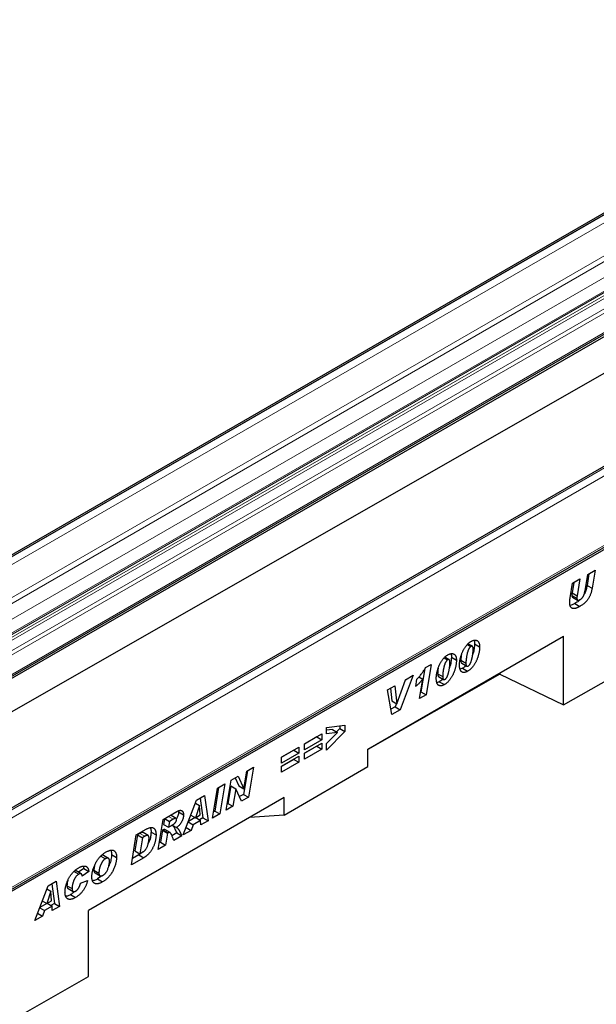
# Model space of a CAD drawing. Units: millimetres. Extents: x 0 to 1506, y 0 to 1228.
# Drawn here: x 108 to 157, y 43 to 126 of the extents above; entities that cross this region are included whole.
import ezdxf

# ---------------------------------------------------------------- set-up
doc = ezdxf.new("R2010")
doc.units = ezdxf.units.MM

msp = doc.modelspace()

# ---------------------------------------------------------------- linework, layer by layer
at = {"color": 7, "linetype": 'Continuous', "lineweight": 25}
for p, q in [((185.4822, 125.9397), (44.0609, 44.2989)), ((46.368, 35.4035), (187.7893, 117.0443)), ((46.4458, 35.2608), (187.8672, 116.9016)), ((203.9731, 115.2652), (62.5517, 33.6244)), ((46.4458, 32.8062), (186.453, 112.8317)), ((62.985, 27.0355), (204.4064, 108.6764)), ((204.4912, 108.5295), (63.0699, 26.8887)), ((155.616, 77.7591), (155.8426, 79.1388)), ((155.949, 79.2002), (155.7872, 78.215)), ((155.8426, 79.1388), (156.4621, 79.4965)), ((156.4621, 79.4965), (156.2114, 77.9701)), ((154.3669, 77.1786), (154.5718, 78.4052)), ((154.6738, 78.4641), (154.5256, 77.58)), ((154.5718, 78.4052), (155.1889, 78.7615)), ((155.1889, 78.7615), (154.9499, 77.3351)), ((155.7872, 78.215), (156.2114, 77.9701)), ((154.5092, 77.3784), (154.9334, 77.1335)), ((154.5256, 77.58), (154.9499, 77.3351)), ((154.5686, 77.2194), (154.9929, 76.9745)), ((154.7699, 76.6934), (155.1942, 76.4485)), ((137.3147, 64.4088), (153.8143, 73.9338)), ((153.8143, 68.1281), (153.8143, 73.9338)), ((145.6942, 73.2325), (145.9872, 73.0634)), ((146.1164, 73.0819), (145.7476, 73.2948)), ((146.3054, 73.2846), (146.7296, 73.0396)), ((142.1734, 71.2774), (142.6499, 71.5525)), ((142.6499, 71.5525), (142.2091, 68.982)), ((143.7349, 72.1014), (144.0278, 71.9323)), ((144.157, 71.9509), (143.7883, 72.1637)), ((144.346, 72.1535), (144.7703, 71.9085)), ((145.1483, 71.904), (145.1483, 71.8942)), ((145.1483, 71.8942), (145.5725, 71.6493)), ((145.2196, 71.6524), (145.6439, 71.4075)), ((145.5725, 71.6591), (145.5725, 71.6493)), ((153.8143, 68.1281), (160.8854, 72.1694)), ((148.4315, 70.738), (137.3147, 64.3845)), ((141.1345, 70.648), (140.0224, 67.7197)), ((140.4675, 70.263), (141.1345, 70.648)), ((142.1231, 71.1998), (141.7849, 69.227)), ((143.1889, 70.7729), (143.1889, 70.7631)), ((143.1889, 70.7631), (143.6132, 70.5182)), ((145.2905, 71.221), (145.0919, 71.1384)), ((145.2905, 71.221), (145.7148, 70.9761)), ((148.4315, 70.8264), (148.4315, 70.738)), ((148.4315, 70.738), (153.8143, 68.1281)), ((139.7588, 68.2282), (140.4675, 70.263)), ((140.4719, 70.2655), (140.4295, 70.1538)), ((141.3453, 69.7008), (141.445, 70.2928)), ((141.6159, 70.5011), (141.9375, 70.3154)), ((141.6539, 68.6615), (141.9375, 70.3154)), ((143.3312, 70.0899), (143.1326, 70.0073)), ((143.2603, 70.5213), (143.6846, 70.2764)), ((143.3312, 70.0899), (143.7554, 69.845)), ((143.6132, 70.528), (143.6132, 70.5182)), ((138.9746, 69.4011), (139.5849, 69.7534)), ((139.3225, 67.3156), (138.9746, 69.4011)), ((139.2115, 69.5378), (139.3293, 68.4701)), ((139.5849, 69.7534), (139.7536, 68.2252)), ((142.2091, 68.982), (141.6539, 68.6615)), ((141.7849, 69.227), (141.7471, 69.2052)), ((141.7849, 69.227), (142.2091, 68.982)), ((139.3293, 68.4701), (139.7536, 68.2252)), ((139.7072, 68.2519), (139.5981, 67.9646)), ((139.7536, 68.2252), (139.7588, 68.2282)), ((139.5981, 67.9646), (139.248, 67.7625)), ((140.0224, 67.7197), (139.3225, 67.3156)), ((139.5981, 67.9646), (140.0224, 67.7197)), ((131.9549, 64.844), (133.4206, 65.6901)), ((133.4206, 65.6901), (133.4206, 65.1853)), ((133.8114, 66.2423), (135.3542, 66.4199)), ((133.8114, 65.6916), (133.8114, 66.2423)), ((134.3253, 66.0638), (133.8114, 65.9941)), ((135.3542, 65.9016), (133.8114, 64.3123)), ((134.7495, 65.8189), (133.8114, 65.6916)), ((133.8114, 64.8714), (134.7495, 65.8189)), ((134.3253, 66.0638), (134.7495, 65.8189)), ((134.9299, 66.1466), (134.6613, 65.8698)), ((134.9299, 66.371), (134.9299, 66.1466)), ((134.9299, 66.1466), (135.3542, 65.9016)), ((135.3542, 66.4199), (135.3542, 65.9016)), ((132.9963, 65.4302), (131.9549, 64.8291)), ((133.4206, 65.1853), (131.9549, 64.3392)), ((131.9549, 64.072), (133.4206, 64.9181)), ((131.9549, 64.3392), (131.9549, 64.844)), ((132.9963, 65.4452), (132.9963, 65.4302)), ((132.9963, 65.4302), (133.4206, 65.1853)), ((133.4206, 64.9181), (133.4206, 64.4133)), ((133.8114, 64.3123), (133.8114, 64.8714)), ((130.0213, 63.7277), (131.487, 64.5738)), ((131.0627, 64.314), (130.0213, 63.7128)), ((131.487, 64.0691), (130.0213, 63.223)), ((131.0627, 64.3289), (131.0627, 64.314)), ((131.0627, 64.314), (131.487, 64.0691)), ((131.487, 64.5738), (131.487, 64.0691)), ((132.9963, 64.6582), (131.9549, 64.0571)), ((133.4206, 64.4133), (131.9549, 63.5672)), ((131.9549, 63.5672), (131.9549, 64.072)), ((132.9963, 64.6731), (132.9963, 64.6582)), ((132.9963, 64.6582), (133.4206, 64.4133)), ((137.3147, 62.9248), (137.3147, 64.4088)), ((130.0213, 62.9557), (131.487, 63.8018)), ((130.0213, 63.223), (130.0213, 63.7277)), ((131.0627, 63.542), (130.0213, 62.9408)), ((131.487, 63.297), (130.0213, 62.451)), ((131.0627, 63.5569), (131.0627, 63.542)), ((131.0627, 63.542), (131.487, 63.297)), ((131.487, 63.8018), (131.487, 63.297)), ((127.1548, 62.5777), (126.8183, 60.587)), ((126.8432, 61.0658), (127.0927, 62.5418)), ((127.0927, 62.5418), (127.6708, 62.8756)), ((127.6708, 62.8756), (127.2426, 60.342)), ((130.0213, 62.451), (130.0213, 62.9557)), ((130.2464, 58.8444), (137.3147, 62.9248)), ((124.6155, 61.1118), (125.2382, 61.4713)), ((125.2382, 61.4713), (124.8124, 58.9391)), ((125.3519, 59.2506), (125.7789, 61.7834)), ((125.7789, 61.7834), (126.3567, 62.1169)), ((126.1094, 61.9742), (126.4137, 61.3077)), ((126.3567, 62.1169), (126.838, 61.0628)), ((124.1896, 58.5796), (124.6155, 61.1118)), ((124.7227, 61.1737), (124.3881, 59.184)), ((125.7532, 61.2971), (125.5057, 59.8292)), ((125.7584, 61.3001), (125.7532, 61.2971)), ((125.7532, 61.2971), (126.1775, 61.0522)), ((125.7584, 61.3001), (126.1827, 61.0552)), ((126.1775, 61.0522), (125.93, 59.5843)), ((126.1827, 61.0552), (126.1775, 61.0522)), ((126.6616, 60.0067), (126.1827, 61.0552)), ((126.4137, 61.3077), (126.838, 61.0628)), ((126.838, 61.0628), (126.8432, 61.0658)), ((130.2464, 60.3284), (113.7468, 50.8034)), ((121.7418, 57.1665), (122.8591, 60.0978)), ((122.7603, 59.8388), (123.0993, 59.6431)), ((122.7622, 59.8437), (123.1045, 59.6461)), ((122.8591, 60.0978), (123.5344, 60.4877)), ((123.1723, 60.2786), (123.4002, 58.6138)), ((123.5344, 60.4877), (123.8245, 58.3688)), ((125.5057, 59.8292), (125.4434, 59.7932)), ((125.5057, 59.8292), (125.93, 59.5843)), ((126.8183, 60.587), (126.4846, 60.3943)), ((127.2426, 60.342), (126.6616, 60.0067)), ((126.8183, 60.587), (127.2426, 60.342)), ((130.2464, 58.8444), (130.2464, 60.3284)), ((120.0496, 58.4759), (121.1922, 59.1356)), ((121.3252, 59.1911), (121.3381, 59.1055)), ((121.3381, 59.1055), (121.7623, 58.8606)), ((123.0993, 59.6431), (122.7602, 58.6155)), ((123.1045, 59.6461), (123.0993, 59.6431)), ((123.1632, 58.8481), (123.1045, 59.6461)), ((124.3881, 59.184), (124.2809, 59.1221)), ((124.3881, 59.184), (124.8124, 58.9391)), ((125.93, 59.5843), (125.3519, 59.2506)), ((119.6281, 55.9463), (120.0496, 58.4759)), ((120.1521, 58.5351), (120.0729, 58.0588)), ((120.1677, 58.5441), (120.5791, 58.3065)), ((120.5791, 58.3065), (120.4972, 57.8138)), ((120.8973, 58.4902), (120.5791, 58.3065)), ((121.1313, 58.5655), (120.7071, 58.8104)), ((122.1589, 58.2608), (122.5638, 58.027)), ((122.7474, 58.6229), (122.1698, 58.2894)), ((122.3781, 58.8361), (122.7602, 58.6155)), ((123.1965, 58.3923), (122.5638, 58.027)), ((122.7602, 58.6155), (123.1632, 58.8481)), ((122.7851, 58.6299), (123.1965, 58.3923)), ((123.4002, 58.6138), (123.1066, 58.4442)), ((123.2235, 58.0219), (123.1965, 58.3923)), ((123.8245, 58.3688), (123.2235, 58.0219)), ((123.4002, 58.6138), (123.8245, 58.3688)), ((124.8124, 58.9391), (124.1896, 58.5796)), ((130.2464, 58.8444), (127.3234, 58.6409)), ((117.7765, 57.1637), (118.6009, 57.6396)), ((118.7689, 57.1134), (118.3446, 57.3584)), ((119.0187, 57.4131), (119.443, 57.1682)), ((119.9905, 57.5658), (119.821, 56.5475)), ((120.0275, 57.5872), (119.9905, 57.5658)), ((119.9905, 57.5658), (120.4148, 57.3209)), ((120.0275, 57.5872), (120.4518, 57.3423)), ((120.0729, 58.0588), (120.4972, 57.8138)), ((120.6215, 57.3769), (120.1973, 57.6218)), ((120.4148, 57.3209), (120.2453, 56.3026)), ((120.4518, 57.3423), (120.4148, 57.3209)), ((120.4972, 57.8138), (120.6153, 57.882)), ((121.1838, 57.3342), (120.7794, 57.1008)), ((120.8044, 58.0015), (121.1709, 57.7899)), ((121.1838, 57.3342), (121.608, 57.0893)), ((122.4039, 57.5487), (121.7418, 57.1665)), ((121.9806, 57.7931), (122.4039, 57.5487)), ((122.5638, 58.027), (122.4039, 57.5487)), ((117.3603, 54.6371), (117.7765, 57.1637)), ((117.8745, 57.1757), (117.6527, 55.8303)), ((118.0814, 57.2951), (117.8745, 57.1757)), ((117.8745, 57.1757), (118.2988, 56.9308)), ((118.2988, 56.9308), (118.077, 55.5853)), ((118.5057, 57.0502), (118.2988, 56.9308)), ((119.821, 56.5475), (119.7184, 56.4883)), ((119.821, 56.5475), (120.2453, 56.3026)), ((121.608, 57.0893), (120.9347, 56.7006)), ((117.6527, 55.8303), (118.077, 55.5853)), ((118.077, 55.5853), (118.3382, 55.7361)), ((120.2453, 56.3026), (119.6281, 55.9463)), ((114.7855, 55.3776), (115.1712, 55.1549)), ((115.4295, 55.1901), (115.0052, 55.435)), ((115.6915, 55.5188), (116.1158, 55.2738)), ((118.4153, 55.2462), (117.3603, 54.6371)), ((117.991, 55.4911), (117.4494, 55.1784)), ((117.991, 55.4911), (118.4153, 55.2462)), ((112.4955, 54.1001), (112.9198, 53.8552)), ((113.1386, 53.8811), (112.7143, 54.126)), ((113.3465, 54.3381), (112.8971, 54.0205)), ((113.7707, 54.0931), (113.205, 53.6933)), ((113.2949, 54.5271), (113.3465, 54.3381)), ((113.3465, 54.3381), (113.7707, 54.0931)), ((114.2001, 54.199), (114.6244, 53.9541)), ((110.3317, 52.8659), (111.0071, 53.2558)), ((111.0071, 53.2558), (111.2971, 51.1369)), ((113.0765, 53.0846), (113.6679, 53.3221)), ((113.205, 53.6933), (113.205, 53.7053)), ((114.2964, 53.9688), (114.7207, 53.7239)), ((114.8643, 53.717), (114.5119, 53.4529)), ((114.5119, 53.4529), (114.9362, 53.208)), ((109.2144, 49.9346), (110.3317, 52.8659)), ((110.572, 52.4112), (110.2329, 51.3836)), ((110.233, 52.6069), (110.572, 52.4112)), ((110.2349, 52.6119), (110.5772, 52.4142)), ((110.5772, 52.4142), (110.572, 52.4112)), ((110.6358, 51.6163), (110.5772, 52.4142)), ((110.645, 53.0468), (110.8729, 51.3819)), ((111.9323, 52.8837), (112.3565, 52.6388)), ((112.0273, 52.644), (112.4516, 52.3991)), ((109.8508, 51.6042), (110.2329, 51.3836)), ((110.2329, 51.3836), (110.6358, 51.6163)), ((112.2263, 52.1335), (112.6506, 51.8886)), ((109.6315, 51.0289), (110.0364, 50.7951)), ((110.2201, 51.391), (109.6424, 51.0575)), ((110.0364, 50.7951), (109.8765, 50.3168)), ((110.6692, 51.1604), (110.0364, 50.7951)), ((110.2577, 51.398), (110.6692, 51.1604)), ((110.8729, 51.3819), (110.5792, 51.2123)), ((110.6961, 50.79), (110.6692, 51.1604)), ((111.2971, 51.1369), (110.6961, 50.79)), ((110.8729, 51.3819), (111.2971, 51.1369)), ((113.7468, 45.2286), (113.7468, 50.8034)), ((109.8765, 50.3168), (109.2144, 49.9346)), ((109.4532, 50.5612), (109.8765, 50.3168)), ((106.6758, 41.1873), (113.7468, 45.2286))]:
    msp.add_line(p, q, dxfattribs=at)
at = {"color": 8, "linetype": 'Continuous', "lineweight": 18}
for p, q in [((44.2608, 44.2791), (185.6822, 125.9199)), ((44.2962, 44.2587), (185.7176, 125.8995)), ((44.579, 43.7688), (186.0004, 125.4096)), ((44.579, 40.9926), (186.0004, 122.6334)), ((44.7912, 40.6251), (186.2125, 122.2659)), ((45.9579, 39.9516), (187.3793, 121.5924)), ((46.4529, 39.0943), (187.8742, 120.7351)), ((46.4529, 38.9626), (187.8742, 120.6034)), ((46.11, 38.271), (187.5314, 119.9118)), ((46.1437, 38.5474), (187.565, 120.1882)), ((46.3079, 38.6421), (187.7292, 120.283)), ((46.3866, 37.5585), (187.808, 119.1993)), ((46.387, 37.5577), (187.8083, 119.1985)), ((46.4529, 37.2347), (187.8742, 118.8755)), ((46.4529, 35.5912), (187.8742, 117.232)), ((204.173, 115.2454), (62.7517, 33.6046)), ((204.2084, 115.225), (62.787, 33.5842)), ((204.4912, 114.7351), (63.0699, 33.0943)), ((63.0699, 27.2232), (204.4912, 108.864)), ((145.1483, 71.904), (145.5725, 71.6591)), ((143.1889, 70.7729), (143.6132, 70.528)), ((120.4858, 58.7278), (120.8973, 58.4902)), ((118.0814, 57.2951), (118.5057, 57.0502))]:
    msp.add_line(p, q, dxfattribs=at)
at = {"color": 7, "linetype": 'Continuous', "lineweight": 25}
for points, knots in [([(155.7872, 78.215), (155.7633, 78.1024), (155.7157, 77.8775), (155.6354, 77.6193), (155.5587, 77.4968), (155.5491, 77.4815)], [0, 0, 0, 0, 0.4670552, 0.9333758, 1, 1, 1, 1]), ([(154.5256, 77.58), (154.5208, 77.5462), (154.5108, 77.477), (154.5097, 77.4118), (154.5092, 77.3784)], [0, 0, 0, 0, 0.4881687, 1, 1, 1, 1]), ([(154.5092, 77.3784), (154.5104, 77.3319), (154.5124, 77.2593), (154.5586, 77.238), (154.5752, 77.2303)], [0, 0, 0, 0, 0.6396759, 1, 1, 1, 1]), ([(154.9499, 77.3351), (154.945, 77.3013), (154.9351, 77.232), (154.934, 77.1669), (154.9334, 77.1335)], [0, 0, 0, 0, 0.4881687, 1, 1, 1, 1]), ([(156.2114, 77.9701), (156.2036, 77.9269), (156.1882, 77.8428), (156.1587, 77.7179), (156.1251, 77.5982), (156.0864, 77.4836), (156.044, 77.3739), (155.9964, 77.2698), (155.9447, 77.1706), (155.8882, 77.0761), (155.8255, 76.9859), (155.7562, 76.8993), (155.6799, 76.8157), (155.5962, 76.7357), (155.5056, 76.6584), (155.4079, 76.5847), (155.3034, 76.5136), (155.2313, 76.4706), (155.1942, 76.4485)], [0, 0, 0, 0, 0.0716096, 0.1394827, 0.203899, 0.2655578, 0.3243346, 0.3809441, 0.4355501, 0.4892473, 0.5428842, 0.5981657, 0.6559981, 0.7168899, 0.7814631, 0.8498251, 0.922666, 1, 1, 1, 1]), ([(155.2102, 77.0219), (155.2223, 77.029), (155.246, 77.043), (155.2806, 77.0686), (155.3141, 77.0955), (155.3459, 77.1255), (155.3765, 77.1578), (155.4058, 77.1922), (155.4336, 77.2293), (155.4602, 77.2691), (155.4855, 77.3127), (155.5087, 77.3615), (155.5309, 77.4154), (155.5512, 77.4744), (155.5696, 77.5384), (155.5868, 77.6075), (155.6029, 77.6819), (155.6116, 77.7328), (155.616, 77.7591)], [0, 0, 0, 0, 0.0551029, 0.1081564, 0.1594004, 0.2106882, 0.2603477, 0.3107072, 0.361115, 0.4120512, 0.4657047, 0.5237206, 0.5872213, 0.6570038, 0.732227, 0.8142739, 0.9039586, 1, 1, 1, 1]), ([(154.3304, 76.7506), (154.3309, 76.7858), (154.3318, 76.8556), (154.339, 76.9625), (154.3497, 77.0697), (154.3612, 77.1424), (154.3669, 77.1786)], [0, 0, 0, 0, 0.255962, 0.506912, 0.754631, 1, 1, 1, 1]), ([(155.1942, 76.4485), (155.1734, 76.4366), (155.1331, 76.4136), (155.0741, 76.3827), (155.0185, 76.3542), (154.966, 76.3308), (154.9167, 76.3099), (154.8704, 76.2929), (154.8273, 76.2796), (154.7749, 76.2671), (154.7139, 76.2585), (154.6462, 76.2587), (154.5845, 76.27), (154.5291, 76.2912), (154.4804, 76.3221), (154.4389, 76.3616), (154.4038, 76.4085), (154.3767, 76.4643), (154.3556, 76.5265), (154.3417, 76.5959), (154.3317, 76.6698), (154.3308, 76.7234), (154.3304, 76.7506)], [0, 0, 0, 0, 0.049387, 0.0959418, 0.1403198, 0.1819772, 0.2215374, 0.2587822, 0.2937904, 0.3266571, 0.3886695, 0.4486551, 0.5066226, 0.5638545, 0.6197412, 0.6740948, 0.7275322, 0.7808754, 0.8344759, 0.8885928, 0.9435638, 1, 1, 1, 1]), ([(154.7699, 76.6934), (154.691, 76.6481), (154.5544, 76.5697), (154.4234, 76.5378), (154.3681, 76.5244)], [0, 0, 0, 0, 0.5777548, 1, 1, 1, 1]), ([(155.1923, 77.0159), (155.1568, 76.9785), (155.0234, 76.8378), (154.8772, 76.7545), (154.7699, 76.6934)], [0, 0, 0, 0, 0.2658727, 1, 1, 1, 1]), ([(154.9334, 77.1335), (154.9342, 77.1127), (154.9357, 77.0732), (154.9485, 77.024), (154.9708, 76.9889), (155.0016, 76.967), (155.042, 76.9601), (155.091, 76.9681), (155.1478, 76.9877), (155.1886, 77.01), (155.2102, 77.0219)], [0, 0, 0, 0, 0.1329676, 0.2521843, 0.362134, 0.4703591, 0.5827878, 0.7058712, 0.8439969, 1, 1, 1, 1]), ([(145.0326, 71.5106), (145.033, 71.5377), (145.0338, 71.5919), (145.0396, 71.6764), (145.0494, 71.7641), (145.0625, 71.8547), (145.0799, 71.9485), (145.1014, 72.0455), (145.1263, 72.1454), (145.1545, 72.2475), (145.1863, 72.3498), (145.2216, 72.4504), (145.2597, 72.5483), (145.3012, 72.6433), (145.3454, 72.7355), (145.393, 72.8246), (145.4434, 72.9111), (145.4966, 72.9945), (145.5523, 73.0744), (145.6108, 73.1487), (145.6709, 73.2188), (145.7333, 73.2828), (145.7974, 73.3425), (145.8637, 73.3965), (145.932, 73.4453), (145.9783, 73.4733), (146.0016, 73.4874)], [0, 0, 0, 0, 0.04019186, 0.08072975, 0.12220988, 0.16447883, 0.20745568, 0.25147643, 0.29678668, 0.34302064, 0.38918865, 0.43426262, 0.47807522, 0.5209069, 0.56280357, 0.60409345, 0.64481849, 0.68549781, 0.72553574, 0.76492457, 0.80366248, 0.84234465, 0.88091443, 0.91980933, 0.95956, 1, 1, 1, 1]), ([(146.0016, 73.4874), (146.0258, 73.5008), (146.0733, 73.5273), (146.1433, 73.5562), (146.2111, 73.5787), (146.2763, 73.5914), (146.3393, 73.5967), (146.4, 73.5935), (146.4577, 73.581), (146.5131, 73.5614), (146.5644, 73.5329), (146.6088, 73.493), (146.6463, 73.4428), (146.677, 73.3824), (146.7007, 73.3116), (146.7173, 73.2305), (146.7281, 73.14), (146.7291, 73.0737), (146.7296, 73.0396)], [0, 0, 0, 0, 0.06146446, 0.12101341, 0.17971069, 0.23786995, 0.29580056, 0.35413074, 0.41356422, 0.47420776, 0.53525026, 0.59600121, 0.65738607, 0.7199916, 0.78494913, 0.85267765, 0.92420192, 1, 1, 1, 1]), ([(146.3054, 73.2846), (146.2964, 73.15), (146.2785, 72.8808), (146.2169, 72.5756), (146.1524, 72.4185), (146.1474, 72.4063)], [0, 0, 0, 0, 0.479845, 0.9598755, 1, 1, 1, 1]), ([(146.2654, 73.5757), (146.2681, 73.5712), (146.3103, 73.501), (146.3077, 73.3892), (146.3054, 73.2846)], [0, 0, 0, 0, 0.06408558, 1, 1, 1, 1]), ([(143.0732, 70.3795), (143.0737, 70.4066), (143.0745, 70.4608), (143.0803, 70.5453), (143.0901, 70.633), (143.1032, 70.7236), (143.1206, 70.8174), (143.1421, 70.9144), (143.1669, 71.0143), (143.1952, 71.1164), (143.2269, 71.2187), (143.2623, 71.3193), (143.3004, 71.4172), (143.3419, 71.5122), (143.3861, 71.6044), (143.4336, 71.6935), (143.4841, 71.78), (143.5373, 71.8634), (143.593, 71.9433), (143.6515, 72.0176), (143.7115, 72.0877), (143.774, 72.1517), (143.8381, 72.2114), (143.9044, 72.2654), (143.9727, 72.3142), (144.019, 72.3422), (144.0423, 72.3563)], [0, 0, 0, 0, 0.04019186, 0.08072975, 0.12220988, 0.16447883, 0.20745568, 0.25147643, 0.29678668, 0.34302064, 0.38918865, 0.43426262, 0.47807522, 0.5209069, 0.56280357, 0.60409345, 0.64481849, 0.68549781, 0.72553574, 0.76492457, 0.80366248, 0.84234465, 0.88091443, 0.91980933, 0.95956, 1, 1, 1, 1]), ([(144.0423, 72.3563), (144.0664, 72.3698), (144.114, 72.3962), (144.1839, 72.4251), (144.2517, 72.4476), (144.317, 72.4603), (144.38, 72.4656), (144.4406, 72.4624), (144.4984, 72.4499), (144.5538, 72.4303), (144.605, 72.4018), (144.6495, 72.3619), (144.687, 72.3117), (144.7177, 72.2513), (144.7414, 72.1805), (144.758, 72.0994), (144.7688, 72.0089), (144.7698, 71.9426), (144.7703, 71.9085)], [0, 0, 0, 0, 0.06146446, 0.12101341, 0.17971069, 0.23786995, 0.29580056, 0.35413074, 0.41356422, 0.47420776, 0.53525026, 0.59600121, 0.65738607, 0.7199916, 0.78494913, 0.85267765, 0.92420192, 1, 1, 1, 1]), ([(144.306, 72.4446), (144.3087, 72.4401), (144.3509, 72.3699), (144.3484, 72.2581), (144.346, 72.1535)], [0, 0, 0, 0, 0.06408558, 1, 1, 1, 1]), ([(145.1911, 72.353), (145.1855, 72.3198), (145.1596, 72.1654), (145.1533, 72.0189), (145.1483, 71.904)], [0, 0, 0, 0, 0.2154283, 1, 1, 1, 1]), ([(145.9872, 73.0634), (145.9768, 73.0569), (145.9561, 73.0439), (145.9255, 73.0169), (145.8961, 72.9851), (145.8679, 72.9477), (145.8406, 72.9054), (145.8144, 72.8578), (145.789, 72.805), (145.7653, 72.7472), (145.7426, 72.6854), (145.7209, 72.6206), (145.7008, 72.5529), (145.6819, 72.4823), (145.6647, 72.4087), (145.6492, 72.3323), (145.6347, 72.253), (145.6218, 72.1721), (145.6104, 72.0923), (145.6003, 72.016), (145.5918, 71.9446), (145.585, 71.878), (145.5791, 71.8162), (145.5758, 71.7596), (145.573, 71.7075), (145.5727, 71.6748), (145.5725, 71.6591)], [0, 0, 0, 0, 0.0266758, 0.0533986, 0.0809283, 0.1091935, 0.1398401, 0.1725814, 0.2082974, 0.247106, 0.2883713, 0.3316282, 0.3765292, 0.4239499, 0.4735447, 0.5254064, 0.5796946, 0.6364588, 0.6926219, 0.7458269, 0.7960895, 0.842743, 0.8868735, 0.9274038, 0.9651085, 1, 1, 1, 1]), ([(146.7296, 73.0396), (146.7292, 73.0094), (146.7284, 72.9488), (146.7223, 72.8553), (146.712, 72.7596), (146.6986, 72.6621), (146.6802, 72.562), (146.6588, 72.46), (146.6323, 72.3556), (146.603, 72.2501), (146.57, 72.1449), (146.5334, 72.0418), (146.4936, 71.9419), (146.4508, 71.8447), (146.4048, 71.7504), (146.3551, 71.6591), (146.3029, 71.5704), (146.2471, 71.4856), (146.1888, 71.4044), (146.128, 71.3278), (146.0647, 71.2566), (145.9993, 71.1896), (145.9313, 71.1283), (145.8612, 71.072), (145.7887, 71.0207), (145.7397, 70.9911), (145.7148, 70.9761)], [0, 0, 0, 0, 0.0429545, 0.0860229, 0.1290988, 0.1724755, 0.2163402, 0.2606998, 0.3055666, 0.3511114, 0.3963961, 0.4402514, 0.4830322, 0.5245955, 0.5657323, 0.6061561, 0.6460743, 0.6858648, 0.7251047, 0.7639008, 0.8024129, 0.8408066, 0.8796928, 0.9189346, 0.9588013, 1, 1, 1, 1]), ([(145.7766, 71.4275), (145.7869, 71.4339), (145.8072, 71.4466), (145.8371, 71.4733), (145.8658, 71.505), (145.8938, 71.5417), (145.9205, 71.5841), (145.9461, 71.6317), (145.9712, 71.6843), (145.9944, 71.742), (146.0174, 71.8037), (146.0385, 71.869), (146.0585, 71.9376), (146.0775, 72.0093), (146.0946, 72.0838), (146.1107, 72.1615), (146.1256, 72.2425), (146.1383, 72.3252), (146.1503, 72.4074), (146.1607, 72.4863), (146.1696, 72.5607), (146.1768, 72.6304), (146.1826, 72.6958), (146.1866, 72.7566), (146.1891, 72.813), (146.1895, 72.8486), (146.1896, 72.8657)], [0, 0, 0, 0, 0.0257421, 0.0512127, 0.0775091, 0.1051417, 0.1345881, 0.1666144, 0.2013263, 0.239087, 0.2794288, 0.3218789, 0.3667117, 0.4137061, 0.4628356, 0.5142767, 0.5684133, 0.6252308, 0.6818584, 0.7355933, 0.7864504, 0.834782, 0.8799391, 0.9226183, 0.9628511, 1, 1, 1, 1]), ([(146.1896, 72.8657), (146.1891, 72.888), (146.188, 72.9306), (146.1784, 72.9864), (146.1624, 73.0315), (146.14, 73.0655), (146.1113, 73.0875), (146.0757, 73.0956), (146.0331, 73.0868), (146.0029, 73.0714), (145.9872, 73.0634)], [0, 0, 0, 0, 0.1534453, 0.2932076, 0.4209829, 0.5412596, 0.6542954, 0.7637426, 0.8765736, 1, 1, 1, 1]), ([(144.0278, 71.9323), (144.0175, 71.9258), (143.9967, 71.9128), (143.9662, 71.8858), (143.9368, 71.854), (143.9085, 71.8166), (143.8813, 71.7744), (143.855, 71.7267), (143.8297, 71.6739), (143.806, 71.6161), (143.7833, 71.5544), (143.7616, 71.4895), (143.7415, 71.4218), (143.7226, 71.3512), (143.7054, 71.2776), (143.6898, 71.2013), (143.6754, 71.1219), (143.6624, 71.041), (143.651, 70.9612), (143.6409, 70.8849), (143.6325, 70.8135), (143.6257, 70.7469), (143.6198, 70.6851), (143.6164, 70.6285), (143.6137, 70.5764), (143.6134, 70.5437), (143.6132, 70.528)], [0, 0, 0, 0, 0.0266758, 0.0533986, 0.0809283, 0.1091935, 0.1398401, 0.1725814, 0.2082974, 0.247106, 0.2883713, 0.3316282, 0.3765292, 0.4239499, 0.4735447, 0.5254064, 0.5796946, 0.6364588, 0.6926219, 0.7458269, 0.7960895, 0.842743, 0.8868735, 0.9274038, 0.9651085, 1, 1, 1, 1]), ([(144.7703, 71.9085), (144.7699, 71.8783), (144.7691, 71.8177), (144.7629, 71.7242), (144.7527, 71.6285), (144.7393, 71.531), (144.7208, 71.4309), (144.6995, 71.3289), (144.673, 71.2245), (144.6436, 71.119), (144.6107, 71.0138), (144.574, 70.9107), (144.5343, 70.8108), (144.4915, 70.7136), (144.4455, 70.6193), (144.3958, 70.528), (144.3436, 70.4393), (144.2877, 70.3545), (144.2295, 70.2733), (144.1687, 70.1967), (144.1054, 70.1255), (144.04, 70.0585), (143.972, 69.9972), (143.9019, 69.9409), (143.8294, 69.8896), (143.7804, 69.8601), (143.7554, 69.845)], [0, 0, 0, 0, 0.0429545, 0.0860229, 0.1290988, 0.1724755, 0.2163402, 0.2606998, 0.3055666, 0.3511114, 0.3963961, 0.4402514, 0.4830322, 0.5245955, 0.5657323, 0.6061561, 0.6460743, 0.6858648, 0.7251047, 0.7639008, 0.8024129, 0.8408066, 0.8796928, 0.9189346, 0.9588013, 1, 1, 1, 1]), ([(143.8173, 70.2964), (143.8275, 70.3028), (143.8479, 70.3155), (143.8778, 70.3422), (143.9065, 70.3739), (143.9345, 70.4106), (143.9612, 70.453), (143.9868, 70.5006), (144.0119, 70.5532), (144.0351, 70.6109), (144.0581, 70.6726), (144.0792, 70.7379), (144.0992, 70.8065), (144.1181, 70.8782), (144.1353, 70.9527), (144.1513, 71.0304), (144.1663, 71.1114), (144.179, 71.1941), (144.1909, 71.2763), (144.2014, 71.3552), (144.2103, 71.4296), (144.2175, 71.4993), (144.2232, 71.5647), (144.2273, 71.6255), (144.2298, 71.6819), (144.2302, 71.7175), (144.2303, 71.7346)], [0, 0, 0, 0, 0.0257421, 0.0512127, 0.0775091, 0.1051417, 0.1345881, 0.1666144, 0.2013263, 0.239087, 0.2794288, 0.3218789, 0.3667117, 0.4137061, 0.4628356, 0.5142767, 0.5684133, 0.6252308, 0.6818584, 0.7355933, 0.7864504, 0.834782, 0.8799391, 0.9226183, 0.9628511, 1, 1, 1, 1]), ([(144.2303, 71.7346), (144.2298, 71.7569), (144.2287, 71.7995), (144.2191, 71.8553), (144.2031, 71.9004), (144.1807, 71.9344), (144.1519, 71.9564), (144.1164, 71.9645), (144.0738, 71.9557), (144.0436, 71.9403), (144.0278, 71.9323)], [0, 0, 0, 0, 0.1534453, 0.2932076, 0.4209829, 0.5412596, 0.6542954, 0.7637426, 0.8765736, 1, 1, 1, 1]), ([(144.346, 72.1535), (144.3371, 72.0189), (144.3192, 71.7497), (144.2576, 71.4445), (144.1931, 71.2874), (144.1881, 71.2752)], [0, 0, 0, 0, 0.479845, 0.9598755, 1, 1, 1, 1]), ([(145.7148, 70.9761), (145.6897, 70.9623), (145.6405, 70.9353), (145.5688, 70.9052), (145.5008, 70.8845), (145.4366, 70.8734), (145.3763, 70.8723), (145.3197, 70.8807), (145.2668, 70.8986), (145.2182, 70.9264), (145.1741, 70.9636), (145.1364, 71.0121), (145.1041, 71.07), (145.0776, 71.1382), (145.0572, 71.2167), (145.0431, 71.3054), (145.0339, 71.4036), (145.033, 71.4742), (145.0326, 71.5106)], [0, 0, 0, 0, 0.0629733, 0.1234029, 0.1815061, 0.2382222, 0.293899, 0.3495341, 0.4058094, 0.4631448, 0.5215222, 0.58108, 0.6424723, 0.7066598, 0.7741483, 0.8451699, 0.9202271, 1, 1, 1, 1]), ([(145.1483, 71.8942), (145.1526, 71.8182), (145.1581, 71.7231), (145.2029, 71.6589), (145.2183, 71.6543), (145.2203, 71.6537)], [0, 0, 0, 0, 0.7761188, 0.9718485, 1, 1, 1, 1]), ([(145.5791, 71.4449), (145.5705, 71.4349), (145.4829, 71.3329), (145.3817, 71.2741), (145.2905, 71.221)], [0, 0, 0, 0, 0.0978005, 1, 1, 1, 1]), ([(145.5725, 71.6493), (145.573, 71.6229), (145.574, 71.5736), (145.5837, 71.5098), (145.5987, 71.4588), (145.6214, 71.4231), (145.6505, 71.4008), (145.6872, 71.3953), (145.7299, 71.4027), (145.7606, 71.419), (145.7766, 71.4275)], [0, 0, 0, 0, 0.17025228, 0.31850183, 0.44891829, 0.56484076, 0.67060217, 0.77427223, 0.88183476, 1, 1, 1, 1]), ([(141.445, 70.2928), (141.481, 70.3325), (141.5522, 70.411), (141.655, 70.5327), (141.7538, 70.654), (141.8468, 70.7775), (141.9361, 70.9005), (142.0198, 71.0253), (142.0995, 71.1503), (142.1489, 71.2352), (142.1734, 71.2774)], [0, 0, 0, 0, 0.13466221, 0.26603192, 0.39452893, 0.52008756, 0.64300989, 0.76398608, 0.88277677, 1, 1, 1, 1]), ([(143.2317, 71.2219), (143.2262, 71.1887), (143.2003, 71.0343), (143.1939, 70.8878), (143.1889, 70.7729)], [0, 0, 0, 0, 0.21542827, 1, 1, 1, 1]), ([(143.1889, 70.7631), (143.1933, 70.6871), (143.1987, 70.592), (143.2436, 70.5278), (143.259, 70.5232), (143.261, 70.5226)], [0, 0, 0, 0, 0.7761188, 0.97184854, 1, 1, 1, 1]), ([(141.9375, 70.3154), (141.9165, 70.2887), (141.874, 70.2345), (141.807, 70.1559), (141.7376, 70.0776), (141.665, 70.0005), (141.5895, 69.9238), (141.5107, 69.8485), (141.4292, 69.7733), (141.3735, 69.7251), (141.3453, 69.7008)], [0, 0, 0, 0, 0.1150495, 0.2326581, 0.3527976, 0.4754077, 0.6015153, 0.7310973, 0.8639327, 1, 1, 1, 1]), ([(143.7554, 69.845), (143.7304, 69.8312), (143.6812, 69.8042), (143.6095, 69.7741), (143.5415, 69.7534), (143.4773, 69.7423), (143.417, 69.7412), (143.3604, 69.7496), (143.3075, 69.7675), (143.2589, 69.7953), (143.2148, 69.8325), (143.1771, 69.881), (143.1448, 69.9389), (143.1182, 70.0071), (143.0979, 70.0856), (143.0837, 70.1743), (143.0746, 70.2725), (143.0737, 70.3431), (143.0732, 70.3795)], [0, 0, 0, 0, 0.0629733, 0.1234029, 0.1815061, 0.2382222, 0.293899, 0.3495341, 0.4058094, 0.4631448, 0.5215222, 0.58108, 0.6424723, 0.7066598, 0.7741483, 0.8451699, 0.9202271, 1, 1, 1, 1]), ([(143.6198, 70.3138), (143.6112, 70.3038), (143.5236, 70.2019), (143.4224, 70.143), (143.3312, 70.0899)], [0, 0, 0, 0, 0.0978005, 1, 1, 1, 1]), ([(143.6132, 70.5182), (143.6137, 70.4919), (143.6146, 70.4425), (143.6244, 70.3787), (143.6393, 70.3277), (143.6621, 70.292), (143.6912, 70.2698), (143.7279, 70.2642), (143.7705, 70.2716), (143.8012, 70.2879), (143.8173, 70.2964)], [0, 0, 0, 0, 0.17025228, 0.31850183, 0.44891829, 0.56484076, 0.67060217, 0.77427223, 0.88183476, 1, 1, 1, 1]), ([(121.3381, 59.1055), (121.3307, 58.9961), (121.3176, 58.8018), (121.2121, 58.6006), (121.166, 58.5128)], [0, 0, 0, 0, 0.5633396, 1, 1, 1, 1]), ([(121.1922, 59.1356), (121.2161, 59.1488), (121.2623, 59.1745), (121.3291, 59.2048), (121.3909, 59.2265), (121.448, 59.2408), (121.5001, 59.2458), (121.547, 59.2419), (121.5895, 59.2308), (121.6258, 59.2094), (121.6579, 59.1826), (121.6856, 59.1505), (121.7097, 59.1146), (121.7289, 59.0731), (121.7439, 59.0269), (121.7547, 58.9762), (121.7613, 58.9207), (121.762, 58.8809), (121.7623, 58.8606)], [0, 0, 0, 0, 0.0815964, 0.1580945, 0.2295257, 0.2968, 0.3608701, 0.4220151, 0.4813004, 0.5399378, 0.5978965, 0.6546956, 0.7106757, 0.7669234, 0.823143, 0.8808367, 0.9394813, 1, 1, 1, 1]), ([(120.7057, 58.8081), (120.701, 58.8114), (120.6863, 58.8219), (120.646, 58.8178), (120.6115, 58.7994), (120.5918, 58.7889)], [0, 0, 0, 0, 0.169633, 0.5270981, 1, 1, 1, 1]), ([(120.6153, 57.882), (120.6389, 57.8957), (120.6839, 57.9219), (120.7481, 57.9604), (120.8059, 57.9959), (120.8571, 58.0286), (120.9017, 58.0585), (120.9399, 58.0855), (120.9716, 58.1095), (121.0046, 58.1376), (121.0388, 58.1722), (121.0747, 58.2153), (121.1047, 58.2607), (121.129, 58.3074), (121.1467, 58.3528), (121.1612, 58.3953), (121.169, 58.4344), (121.1703, 58.458), (121.1709, 58.4696)], [0, 0, 0, 0, 0.1052723, 0.2009897, 0.2871722, 0.3632498, 0.4298599, 0.4870618, 0.5349495, 0.5731033, 0.6382087, 0.6976406, 0.7546231, 0.8097678, 0.8629037, 0.9116136, 0.9567317, 1, 1, 1, 1]), ([(121.1709, 58.4696), (121.1704, 58.4825), (121.1692, 58.5074), (121.1595, 58.5378), (121.1427, 58.5593), (121.1238, 58.5704), (121.1045, 58.5743), (121.0857, 58.5729), (121.0635, 58.5685), (121.0372, 58.5593), (121.0076, 58.548), (120.9741, 58.5322), (120.937, 58.5124), (120.911, 58.4979), (120.8973, 58.4902)], [0, 0, 0, 0, 0.0957937, 0.1852185, 0.2708534, 0.3597133, 0.4082596, 0.4649968, 0.5299291, 0.6045332, 0.6886477, 0.7822075, 0.8855314, 1, 1, 1, 1]), ([(121.7623, 58.8606), (121.762, 58.8383), (121.7615, 58.7943), (121.7541, 58.7257), (121.7437, 58.6573), (121.7276, 58.588), (121.7081, 58.5185), (121.6838, 58.4484), (121.6547, 58.378), (121.6218, 58.3072), (121.5843, 58.237), (121.5405, 58.1684), (121.492, 58.1009), (121.4379, 58.0353), (121.3788, 57.9709), (121.314, 57.909), (121.2446, 57.8469), (121.1959, 57.8093), (121.1709, 57.7899)], [0, 0, 0, 0, 0.0602107, 0.1187196, 0.1762396, 0.2329489, 0.2894455, 0.3459013, 0.403352, 0.4614235, 0.5204131, 0.5800684, 0.6422923, 0.7063378, 0.7739722, 0.8450308, 0.9203582, 1, 1, 1, 1]), ([(118.3367, 57.3466), (118.3286, 57.3557), (118.2979, 57.39), (118.1972, 57.354), (118.1201, 57.3148), (118.0814, 57.2951)], [0, 0, 0, 0, 0.1528224, 0.5755117, 1, 1, 1, 1]), ([(118.6009, 57.6396), (118.6363, 57.6593), (118.7048, 57.6975), (118.8038, 57.7418), (118.8957, 57.775), (118.9799, 57.7942), (119.0571, 57.802), (119.1262, 57.7955), (119.1885, 57.7774), (119.2428, 57.7462), (119.2897, 57.7039), (119.331, 57.6539), (119.3656, 57.5944), (119.3942, 57.5267), (119.4163, 57.4499), (119.4318, 57.3643), (119.4412, 57.2701), (119.4424, 57.2026), (119.443, 57.1682)], [0, 0, 0, 0, 0.0787008, 0.1524333, 0.2213236, 0.2863597, 0.3477808, 0.4066502, 0.4638547, 0.5205261, 0.576735, 0.6330166, 0.6897779, 0.7477049, 0.8072094, 0.8687965, 0.932922, 1, 1, 1, 1]), ([(119.0187, 57.4131), (119.0113, 57.285), (118.9963, 57.0289), (118.9009, 56.669), (118.7999, 56.457), (118.7639, 56.3813)], [0, 0, 0, 0, 0.3914954, 0.7828867, 1, 1, 1, 1]), ([(118.9556, 57.7762), (118.9647, 57.7614), (119.0199, 57.672), (119.0193, 57.5309), (119.0187, 57.4131)], [0, 0, 0, 0, 0.1652244, 1, 1, 1, 1]), ([(120.1897, 57.6082), (120.1767, 57.6177), (120.1357, 57.6475), (120.0714, 57.6117), (120.0275, 57.5872)], [0, 0, 0, 0, 0.3172629, 1, 1, 1, 1]), ([(120.9347, 56.7006), (120.9222, 56.7353), (120.8965, 56.8063), (120.856, 56.9144), (120.8116, 57.0255), (120.7732, 57.1195), (120.7418, 57.1924), (120.7188, 57.2405), (120.6973, 57.2819), (120.6769, 57.3163), (120.6574, 57.3437), (120.6389, 57.3638), (120.622, 57.3781), (120.5996, 57.3856), (120.5708, 57.3861), (120.534, 57.3794), (120.494, 57.3653), (120.4661, 57.3501), (120.4518, 57.3423)], [0, 0, 0, 0, 0.11629797, 0.23812756, 0.36577865, 0.49912844, 0.56425396, 0.62254942, 0.67442748, 0.71957967, 0.75865843, 0.79127605, 0.81801397, 0.8393529, 0.87708335, 0.91567745, 0.95654913, 1, 1, 1, 1]), ([(120.7696, 58.0139), (120.8182, 57.9755), (120.9237, 57.8923), (121.0496, 57.6465), (121.1329, 57.4527), (121.1838, 57.3342)], [0, 0, 0, 0, 0.2491437, 0.5411094, 1, 1, 1, 1]), ([(121.1709, 57.7899), (121.1788, 57.7867), (121.1955, 57.7801), (121.2189, 57.7643), (121.2434, 57.7452), (121.2684, 57.7214), (121.2934, 57.6925), (121.3198, 57.6604), (121.3461, 57.6232), (121.3731, 57.5814), (121.4007, 57.5354), (121.4288, 57.4848), (121.4572, 57.4296), (121.4867, 57.3705), (121.5163, 57.3065), (121.5463, 57.2378), (121.5774, 57.1654), (121.5977, 57.1151), (121.608, 57.0893)], [0, 0, 0, 0, 0.03296717, 0.06949975, 0.10978011, 0.15366075, 0.20160888, 0.2532367, 0.30909552, 0.36888212, 0.43321781, 0.501562, 0.57394695, 0.65057238, 0.73167522, 0.81688523, 0.90637547, 1, 1, 1, 1]), ([(118.3382, 55.7361), (118.3591, 55.7491), (118.4, 55.7745), (118.4593, 55.8219), (118.5146, 55.8762), (118.5655, 55.9375), (118.6125, 56.0049), (118.6544, 56.0793), (118.6929, 56.1597), (118.7257, 56.2453), (118.7546, 56.3323), (118.7805, 56.4186), (118.8027, 56.5026), (118.8203, 56.5843), (118.8347, 56.6637), (118.844, 56.7405), (118.8505, 56.8153), (118.8512, 56.8632), (118.8516, 56.8871)], [0, 0, 0, 0, 0.06284893, 0.12261833, 0.18060317, 0.23816834, 0.29590314, 0.3556076, 0.41873113, 0.48575704, 0.55445039, 0.62112932, 0.68687567, 0.75088289, 0.81437792, 0.87664417, 0.93845312, 1, 1, 1, 1]), ([(119.443, 57.1682), (119.4425, 57.134), (119.4413, 57.066), (119.433, 56.9615), (119.4199, 56.8561), (119.401, 56.7492), (119.3763, 56.641), (119.3471, 56.5319), (119.3119, 56.4216), (119.2717, 56.3115), (119.2283, 56.2037), (119.1823, 56.1012), (119.1342, 56.0048), (119.0845, 55.9145), (119.0325, 55.8304), (118.9785, 55.7526), (118.9225, 55.6808), (118.8644, 55.6162), (118.8059, 55.5569), (118.7483, 55.5006), (118.6911, 55.4487), (118.6347, 55.4001), (118.5789, 55.356), (118.5238, 55.3152), (118.4693, 55.2786), (118.4333, 55.2569), (118.4153, 55.2462)], [0, 0, 0, 0, 0.0509575, 0.1011747, 0.1506125, 0.1997518, 0.2490477, 0.2981253, 0.3473598, 0.3974021, 0.4461419, 0.492725, 0.5367098, 0.5788289, 0.6191753, 0.6580601, 0.6958308, 0.7328663, 0.7690156, 0.8043906, 0.8387637, 0.872269, 0.9051561, 0.9373223, 0.9688225, 1, 1, 1, 1]), ([(118.8516, 56.8871), (118.8514, 56.9006), (118.851, 56.927), (118.8472, 56.9636), (118.8418, 56.9972), (118.8332, 57.0264), (118.8229, 57.053), (118.8096, 57.0752), (118.7941, 57.0941), (118.7765, 57.1096), (118.7557, 57.1209), (118.731, 57.1266), (118.7024, 57.1267), (118.6702, 57.1222), (118.6341, 57.111), (118.5947, 57.0964), (118.5514, 57.076), (118.5214, 57.059), (118.5057, 57.0502)], [0, 0, 0, 0, 0.0656556, 0.128649, 0.1877394, 0.2450966, 0.3000781, 0.3544342, 0.4067629, 0.4592826, 0.5120188, 0.5676687, 0.6263626, 0.6900713, 0.7584319, 0.8325972, 0.9127299, 1, 1, 1, 1]), ([(114.033, 53.6229), (114.0337, 53.6616), (114.035, 53.7391), (114.0467, 53.86), (114.0652, 53.9834), (114.0908, 54.1092), (114.1244, 54.2371), (114.1644, 54.3664), (114.2126, 54.4969), (114.2673, 54.6275), (114.3289, 54.7571), (114.3982, 54.8832), (114.4738, 55.0057), (114.5557, 55.1219), (114.64, 55.2311), (114.7253, 55.3291), (114.8094, 55.4162), (114.8938, 55.49), (114.9781, 55.5561), (115.0631, 55.6174), (115.1491, 55.6756), (115.2068, 55.7096), (115.2359, 55.7267)], [0, 0, 0, 0, 0.0518611, 0.1036021, 0.1550807, 0.2067866, 0.258673, 0.3107018, 0.3631561, 0.4162571, 0.4693396, 0.5222821, 0.5748159, 0.6280241, 0.6802816, 0.7295343, 0.7763766, 0.8211363, 0.8653236, 0.9099851, 0.9546394, 1, 1, 1, 1]), ([(115.2359, 55.7267), (115.2725, 55.7471), (115.3434, 55.7867), (115.446, 55.8329), (115.5411, 55.8662), (115.6287, 55.8862), (115.709, 55.8935), (115.7818, 55.8879), (115.8467, 55.8681), (115.9039, 55.8359), (115.9532, 55.7926), (115.9972, 55.7427), (116.0337, 55.6838), (116.0641, 55.6179), (116.0868, 55.5429), (116.1038, 55.4611), (116.114, 55.3712), (116.1152, 55.3066), (116.1158, 55.2738)], [0, 0, 0, 0, 0.0798704, 0.1548822, 0.2249586, 0.2912808, 0.3541721, 0.4148131, 0.4736472, 0.5319558, 0.5897695, 0.646701, 0.7033419, 0.7603612, 0.8178048, 0.8767035, 0.9373813, 1, 1, 1, 1]), ([(115.6246, 55.8718), (115.6325, 55.8606), (115.6905, 55.7773), (115.691, 55.6387), (115.6915, 55.5188)], [0, 0, 0, 0, 0.13513189, 1, 1, 1, 1]), ([(118.2622, 55.6923), (118.2555, 55.6855), (118.1693, 55.6), (118.0765, 55.5433), (117.991, 55.4911)], [0, 0, 0, 0, 0.0786917, 1, 1, 1, 1]), ([(115.1712, 55.1549), (115.157, 55.1462), (115.1291, 55.1292), (115.0879, 55.0993), (115.0484, 55.0658), (115.0101, 55.0288), (114.9737, 54.9883), (114.9386, 54.9444), (114.905, 54.8974), (114.8734, 54.8468), (114.8431, 54.7942), (114.8152, 54.7395), (114.7889, 54.6831), (114.7643, 54.6251), (114.7424, 54.5651), (114.7219, 54.5036), (114.7028, 54.4403), (114.6818, 54.3559), (114.6596, 54.255), (114.6396, 54.1426), (114.6272, 54.0428), (114.6253, 53.9826), (114.6244, 53.9541)], [0, 0, 0, 0, 0.0410414, 0.0804257, 0.119734, 0.1581376, 0.1968998, 0.2353735, 0.2752972, 0.3158639, 0.3571596, 0.3991522, 0.4414641, 0.4851278, 0.5296061, 0.5754489, 0.6227816, 0.6714602, 0.7660757, 0.8521141, 0.9298909, 1, 1, 1, 1]), ([(115, 55.4278), (114.995, 55.4339), (114.9671, 55.468), (114.9094, 55.4672), (114.862, 55.4471), (114.8566, 55.4447)], [0, 0, 0, 0, 0.1617123, 0.9035243, 1, 1, 1, 1]), ([(116.1158, 55.2738), (116.1152, 55.2466), (116.1142, 55.19), (116.1067, 55.0991), (116.0939, 54.9996), (116.077, 54.8927), (116.0534, 54.7779), (116.0193, 54.6552), (115.9767, 54.5258), (115.9253, 54.3909), (115.8659, 54.2537), (115.7964, 54.1184), (115.7188, 53.9862), (115.6341, 53.8597), (115.5462, 53.7418), (115.459, 53.6346), (115.3732, 53.5411), (115.2883, 53.4599), (115.203, 53.3894), (115.1164, 53.3233), (115.0271, 53.2625), (114.9667, 53.2263), (114.9362, 53.208)], [0, 0, 0, 0, 0.0372345, 0.0774119, 0.1202728, 0.1661161, 0.2144721, 0.2649594, 0.318345, 0.3745558, 0.4318554, 0.4890851, 0.5464043, 0.6046872, 0.6614519, 0.7145876, 0.7643793, 0.8111799, 0.8569938, 0.9035459, 0.951216, 1, 1, 1, 1]), ([(114.9707, 53.7624), (114.9856, 53.7714), (115.015, 53.7892), (115.0582, 53.8214), (115.0998, 53.8569), (115.1396, 53.8962), (115.1778, 53.9391), (115.2136, 53.9864), (115.2483, 54.0363), (115.2917, 54.1086), (115.3416, 54.2039), (115.3921, 54.3233), (115.4349, 54.4473), (115.4615, 54.5517), (115.479, 54.6339), (115.4913, 54.6914), (115.5011, 54.7436), (115.5101, 54.791), (115.5157, 54.8328), (115.5208, 54.87), (115.5239, 54.9019), (115.5242, 54.9209), (115.5244, 54.9297)], [0, 0, 0, 0, 0.04422809, 0.08723565, 0.12942494, 0.17122184, 0.21270482, 0.25456043, 0.29747026, 0.34141082, 0.43143032, 0.52317576, 0.61734494, 0.71617384, 0.76505435, 0.81005486, 0.85108467, 0.88825899, 0.92183213, 0.95167243, 0.97769512, 1, 1, 1, 1]), ([(115.5244, 54.9297), (115.524, 54.9466), (115.5234, 54.9796), (115.5192, 55.0257), (115.5109, 55.066), (115.5003, 55.102), (115.4862, 55.1324), (115.4692, 55.1581), (115.4486, 55.1781), (115.4252, 55.1934), (115.3996, 55.2041), (115.3718, 55.2101), (115.3427, 55.2123), (115.3118, 55.21), (115.279, 55.2026), (115.2446, 55.1909), (115.2084, 55.1753), (115.1838, 55.1618), (115.1712, 55.1549)], [0, 0, 0, 0, 0.0768442, 0.1491969, 0.2177171, 0.2827244, 0.3450438, 0.404514, 0.4638753, 0.5226126, 0.5809942, 0.6381832, 0.696108, 0.7534307, 0.8120782, 0.8728658, 0.9349081, 1, 1, 1, 1]), ([(115.6915, 55.5188), (115.6805, 55.3787), (115.6586, 55.0986), (115.5649, 54.7561), (115.4718, 54.5819), (115.4564, 54.5531)], [0, 0, 0, 0, 0.455139, 0.9099484, 1, 1, 1, 1]), ([(111.7651, 52.335), (111.7655, 52.3629), (111.7662, 52.419), (111.773, 52.5064), (111.7833, 52.596), (111.7982, 52.6883), (111.8176, 52.783), (111.8411, 52.8803), (111.8683, 52.98), (111.8998, 53.0816), (111.9353, 53.1835), (111.9749, 53.2839), (112.019, 53.3821), (112.067, 53.478), (112.1182, 53.5718), (112.1738, 53.6632), (112.2332, 53.7521), (112.2963, 53.8387), (112.363, 53.9225), (112.4334, 54.0019), (112.5069, 54.0773), (112.5835, 54.1492), (112.6635, 54.216), (112.7467, 54.2787), (112.833, 54.3383), (112.8916, 54.373), (112.9214, 54.3906)], [0, 0, 0, 0, 0.03852187, 0.07739652, 0.11652036, 0.15605194, 0.19612705, 0.23680959, 0.27840388, 0.32088817, 0.36331525, 0.40507886, 0.44601824, 0.48670419, 0.52719517, 0.56738214, 0.60810106, 0.64909466, 0.69045465, 0.73221327, 0.77423923, 0.81703772, 0.86092789, 0.90577453, 0.95222546, 1, 1, 1, 1]), ([(112.7082, 54.1164), (112.699, 54.125), (112.6701, 54.152), (112.6204, 54.1508), (112.585, 54.1361), (112.5817, 54.1348)], [0, 0, 0, 0, 0.2965093, 0.9337865, 1, 1, 1, 1]), ([(112.9214, 54.3906), (112.9521, 54.4078), (113.0119, 54.4412), (113.099, 54.4811), (113.1812, 54.5115), (113.2586, 54.5326), (113.3311, 54.5445), (113.3984, 54.5454), (113.461, 54.5375), (113.5182, 54.5197), (113.57, 54.4934), (113.6164, 54.4594), (113.6568, 54.4173), (113.6914, 54.3678), (113.7207, 54.3111), (113.7433, 54.2458), (113.7611, 54.1736), (113.7675, 54.1203), (113.7707, 54.0931)], [0, 0, 0, 0, 0.0762013, 0.148415, 0.2173727, 0.2834466, 0.3467861, 0.4085193, 0.4689851, 0.5285245, 0.5873508, 0.6453285, 0.7025515, 0.7597715, 0.8175217, 0.8765273, 0.9371101, 1, 1, 1, 1]), ([(114.2621, 54.597), (114.2542, 54.5704), (114.2135, 54.4323), (114.2061, 54.3032), (114.2001, 54.199)], [0, 0, 0, 0, 0.1929039, 1, 1, 1, 1]), ([(114.2001, 54.199), (114.2039, 54.1407), (114.2107, 54.0368), (114.2737, 53.9947), (114.3014, 53.9761)], [0, 0, 0, 0, 0.5608172, 1, 1, 1, 1]), ([(112.0046, 53.3268), (111.9886, 53.2725), (111.9435, 53.1185), (111.9367, 52.976), (111.9323, 52.8837)], [0, 0, 0, 0, 0.3530035, 1, 1, 1, 1]), ([(112.9198, 53.8552), (112.8966, 53.8405), (112.8499, 53.8108), (112.7809, 53.7487), (112.7127, 53.6745), (112.6584, 53.6028), (112.6157, 53.5399), (112.5854, 53.4888), (112.5562, 53.4352), (112.5289, 53.3789), (112.5032, 53.3198), (112.4792, 53.2581), (112.4565, 53.1937), (112.4293, 53.1054), (112.4004, 52.996), (112.3755, 52.8698), (112.3592, 52.75), (112.3574, 52.6756), (112.3565, 52.6388)], [0, 0, 0, 0, 0.06592864, 0.13308007, 0.20283036, 0.27783483, 0.31671864, 0.35669523, 0.39751105, 0.4396764, 0.48341691, 0.52893481, 0.57606898, 0.62565892, 0.72421791, 0.81887216, 0.91052811, 1, 1, 1, 1]), ([(113.6679, 53.3221), (113.66, 53.2881), (113.6444, 53.2207), (113.6132, 53.1187), (113.5781, 53.0173), (113.5373, 52.9165), (113.4908, 52.8162), (113.4394, 52.7164), (113.3828, 52.617), (113.3214, 52.5187), (113.2547, 52.4229), (113.1827, 52.3315), (113.106, 52.2448), (113.024, 52.1638), (112.9377, 52.0869), (112.8462, 52.0154), (112.7501, 51.9479), (112.6843, 51.9086), (112.6506, 51.8886)], [0, 0, 0, 0, 0.0590601, 0.1173479, 0.1752433, 0.2329382, 0.2909622, 0.349738, 0.4091582, 0.470162, 0.5315066, 0.5931722, 0.6559915, 0.7197656, 0.7858854, 0.8540845, 0.9254354, 1, 1, 1, 1]), ([(113.205, 53.7053), (113.2049, 53.7181), (113.2046, 53.743), (113.1999, 53.7764), (113.1932, 53.8063), (113.1837, 53.8322), (113.1707, 53.853), (113.1553, 53.8701), (113.137, 53.8829), (113.1094, 53.8942), (113.0717, 53.9004), (113.0232, 53.8968), (112.9724, 53.8832), (112.9374, 53.8646), (112.9198, 53.8552)], [0, 0, 0, 0, 0.0752608, 0.1466412, 0.213679, 0.2781698, 0.34059, 0.4011677, 0.4621238, 0.5244387, 0.6463441, 0.7640235, 0.880947, 1, 1, 1, 1]), ([(114.9362, 53.208), (114.9016, 53.1887), (114.8343, 53.1511), (114.7364, 53.1063), (114.6443, 53.0726), (114.558, 53.0496), (114.4773, 53.0371), (114.4024, 53.0362), (114.3338, 53.0471), (114.2709, 53.0682), (114.2148, 53.1006), (114.166, 53.1437), (114.1246, 53.1974), (114.0914, 53.2623), (114.065, 53.3369), (114.0463, 53.422), (114.0348, 53.5176), (114.0336, 53.5871), (114.033, 53.6229)], [0, 0, 0, 0, 0.0752831, 0.1465294, 0.2141455, 0.2788114, 0.3410071, 0.4011375, 0.4598783, 0.5179989, 0.5753312, 0.6322226, 0.6890466, 0.7468569, 0.8059766, 0.8676014, 0.9319937, 1, 1, 1, 1]), ([(114.5119, 53.4529), (114.4255, 53.4052), (114.2777, 53.3237), (114.1399, 53.3043), (114.0826, 53.2962)], [0, 0, 0, 0, 0.5846535, 1, 1, 1, 1]), ([(114.6244, 53.9541), (114.6248, 53.9405), (114.6255, 53.9139), (114.6294, 53.8764), (114.6366, 53.8426), (114.6468, 53.8124), (114.6595, 53.7854), (114.6755, 53.7621), (114.6944, 53.7427), (114.7156, 53.7259), (114.7397, 53.7139), (114.7662, 53.7064), (114.7951, 53.704), (114.8258, 53.7057), (114.859, 53.713), (114.8944, 53.7245), (114.9319, 53.7412), (114.9576, 53.7552), (114.9707, 53.7624)], [0, 0, 0, 0, 0.0655381, 0.1284988, 0.1902576, 0.2498128, 0.309122, 0.3674282, 0.4270333, 0.4870365, 0.5474129, 0.6078833, 0.6681969, 0.7294453, 0.7927276, 0.8589557, 0.9278472, 1, 1, 1, 1]), ([(112.6506, 51.8886), (112.6158, 51.8693), (112.548, 51.8317), (112.4496, 51.787), (112.3574, 51.7538), (112.2716, 51.7333), (112.1919, 51.7237), (112.1188, 51.727), (112.0515, 51.7409), (111.9916, 51.7681), (111.9383, 51.8054), (111.8916, 51.8522), (111.8524, 51.909), (111.8207, 51.9757), (111.7958, 52.0517), (111.7776, 52.1368), (111.7672, 52.2318), (111.7658, 52.3001), (111.7651, 52.335)], [0, 0, 0, 0, 0.0759421, 0.1475714, 0.2156416, 0.2801187, 0.3420766, 0.4020213, 0.4608048, 0.5189125, 0.5767799, 0.633825, 0.6909597, 0.7488764, 0.8083287, 0.8695951, 0.9333927, 1, 1, 1, 1]), ([(111.9323, 52.8837), (111.9356, 52.8289), (111.942, 52.7232), (112.0009, 52.6714), (112.0293, 52.6466)], [0, 0, 0, 0, 0.5188215, 1, 1, 1, 1]), ([(112.5733, 52.3939), (112.5562, 52.3757), (112.4476, 52.26), (112.3275, 52.1913), (112.2263, 52.1335)], [0, 0, 0, 0, 0.1572629, 1, 1, 1, 1]), ([(112.3565, 52.6388), (112.3573, 52.6128), (112.3588, 52.5625), (112.3749, 52.4989), (112.3993, 52.4462), (112.4286, 52.4136), (112.4567, 52.3952), (112.4804, 52.3864), (112.5062, 52.3819), (112.5346, 52.3834), (112.5648, 52.3878), (112.5977, 52.3989), (112.6327, 52.4138), (112.6568, 52.427), (112.6691, 52.4337)], [0, 0, 0, 0, 0.1325386, 0.2566524, 0.3761306, 0.4958515, 0.5558155, 0.6143658, 0.6734764, 0.7336618, 0.7956541, 0.8601848, 0.9283837, 1, 1, 1, 1]), ([(112.6691, 52.4337), (112.6806, 52.4405), (112.7033, 52.4539), (112.7364, 52.4786), (112.7683, 52.5047), (112.7989, 52.5335), (112.8281, 52.5649), (112.8557, 52.5985), (112.8822, 52.6344), (112.9071, 52.673), (112.9309, 52.7145), (112.9542, 52.7584), (112.9764, 52.8056), (112.998, 52.8555), (113.019, 52.9086), (113.0388, 52.9647), (113.0588, 53.0238), (113.0705, 53.064), (113.0765, 53.0846)], [0, 0, 0, 0, 0.05936, 0.1164313, 0.172174, 0.2271517, 0.2812261, 0.3355639, 0.3897088, 0.4455282, 0.5030852, 0.5636946, 0.6267436, 0.6938968, 0.7644064, 0.839072, 0.917753, 1, 1, 1, 1]), ([(112.2263, 52.1335), (112.1398, 52.0851), (112.0016, 52.0077), (111.874, 51.9931), (111.8263, 51.9877)], [0, 0, 0, 0, 0.62639554, 1, 1, 1, 1])]:
    msp.add_open_spline(points, degree=3, knots=knots, dxfattribs=at)

doc.saveas('drawing.dxf')
